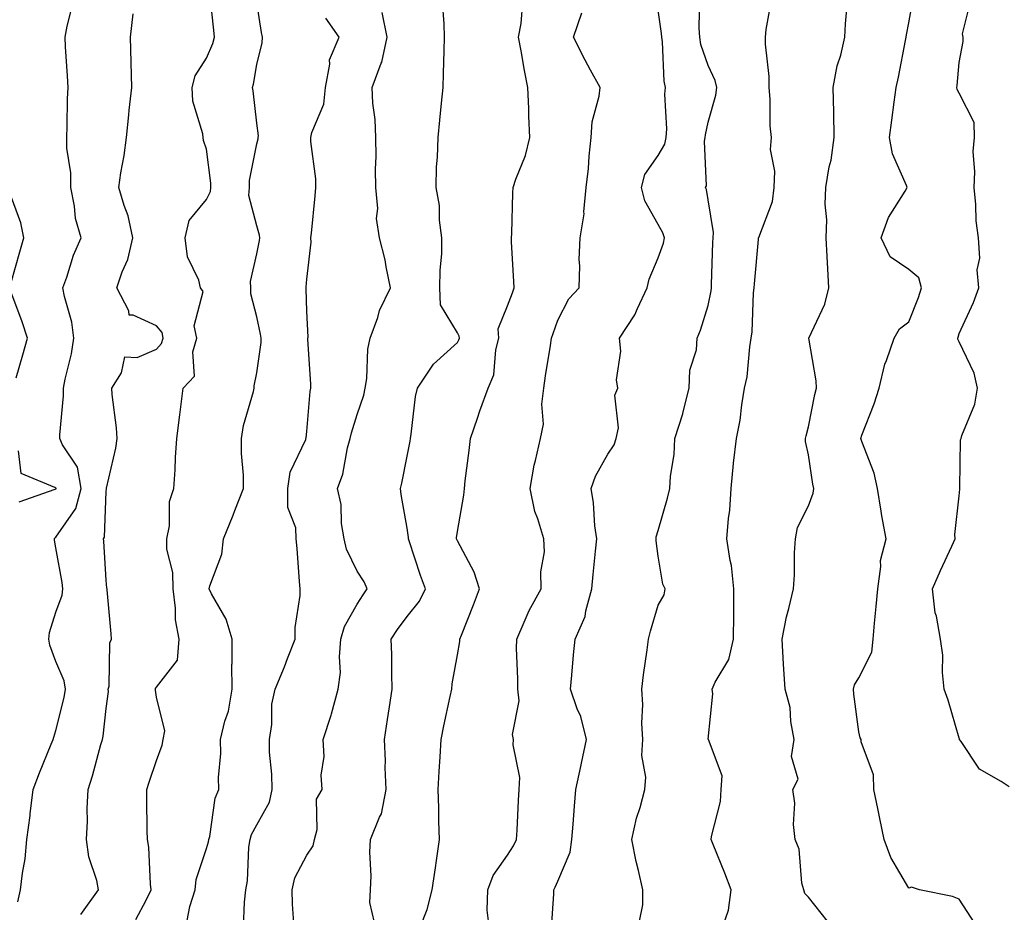
# Model space of a CAD drawing. Units: inches. Extents: x 1026563 to 1029203, y 7226618 to 7229258.
# Drawn here: x 1027381 to 1027577, y 7227987 to 7228165 of the extents above; entities that cross this region are included whole.
import ezdxf

# ---------------------------------------------------------------- set-up
doc = ezdxf.new("R2010")
doc.units = ezdxf.units.IN
doc.header["$MEASUREMENT"] = 0
doc.layers.add('Contour_10267226', color=7, linetype='Continuous', true_color=0x60793a)

msp = doc.modelspace()

# ---------------------------------------------------------------- linework, layer by layer
at = {"layer": 'Contour_10267226'}
for points in [[(1027403.97, 7227985.99, 2900), (1027406, 7227989.87, 2900), (1027407.05, 7227991.92, 2900), (1027406.9, 7227993.06, 2900), (1027406.53, 7228000.4, 2900), (1027406.27, 7228001.92, 2900), (1027406.23, 7228003.74, 2900), (1027406.17, 7228010.04, 2900), (1027406.14, 7228011.92, 2900), (1027406.6, 7228013.38, 2900), (1027408.05, 7228017.73, 2900), (1027409.18, 7228020.79, 2900), (1027409.42, 7228021.92, 2900), (1027409.77, 7228023.63, 2900), (1027408.05, 7228030.31, 2900), (1027407.85, 7228031.71, 2900), (1027407.85, 7228031.92, 2900), (1027407.89, 7228032.09, 2900), (1027408.05, 7228032.35, 2900), (1027412.25, 7228037.71, 2900), (1027412.6, 7228041.92, 2900), (1027411.9, 7228045.77, 2900), (1027411.9, 7228048.07, 2900), (1027411.37, 7228051.92, 2900), (1027411.33, 7228055.21, 2900), (1027410.16, 7228059.81, 2900), (1027410.12, 7228061.92, 2900), (1027410.65, 7228064.51, 2900), (1027410.65, 7228069.31, 2900), (1027411.53, 7228071.92, 2900), (1027411.78, 7228075.65, 2900), (1027411.88, 7228078.09, 2900), (1027412.13, 7228081.92, 2900), (1027412.74, 7228086.6, 2900), (1027412.8, 7228087.18, 2900), (1027413.42, 7228091.92, 2900), (1027415.63, 7228094.34, 2900), (1027415.3, 7228099.16, 2900), (1027416.1, 7228101.92, 2900), (1027415.61, 7228104.36, 2900), (1027417.35, 7228111.23, 2900), (1027416.84, 7228111.92, 2900), (1027416.49, 7228113.48, 2900), (1027414.24, 7228118.1, 2900), (1027413.79, 7228121.92, 2900), (1027414.59, 7228125.38, 2900), (1027418.05, 7228129.55, 2900), (1027418.83, 7228131.14, 2900), (1027418.89, 7228131.92, 2900), (1027418.91, 7228132.79, 2900), (1027418.05, 7228139.62, 2900), (1027417.42, 7228141.3, 2900), (1027417.37, 7228141.92, 2900), (1027417.33, 7228142.64, 2900), (1027415.3, 7228149.17, 2900), (1027415.2, 7228151.92, 2900), (1027415.76, 7228154.21, 2900), (1027418.05, 7228157.73, 2900), (1027419.3, 7228160.66, 2900), (1027419.63, 7228161.92, 2900), (1027419.48, 7228163.35, 2900), (1027418.64, 7228171.33, 2900)], [(1027504.32, 7227985.65, 2892), (1027505.04, 7227988.92, 2892), (1027505.04, 7227991.92, 2892), (1027504.18, 7227995.8, 2892), (1027503.67, 7227997.55, 2892), (1027502.84, 7228001.92, 2892), (1027503.73, 7228006.23, 2892), (1027504.46, 7228008.33, 2892), (1027505.39, 7228011.92, 2892), (1027505.59, 7228014.39, 2892), (1027504.83, 7228018.7, 2892), (1027504.98, 7228021.92, 2892), (1027504.83, 7228025.14, 2892), (1027504.98, 7228028.85, 2892), (1027504.81, 7228031.92, 2892), (1027505.16, 7228034.81, 2892), (1027505.88, 7228039.76, 2892), (1027506.17, 7228041.92, 2892), (1027506.51, 7228043.47, 2892), (1027508.05, 7228048.68, 2892), (1027509.26, 7228050.7, 2892), (1027509.46, 7228051.92, 2892), (1027509.01, 7228052.87, 2892), (1027508.05, 7228058.43, 2892), (1027507.64, 7228061.5, 2892), (1027507.64, 7228061.92, 2892), (1027507.66, 7228062.3, 2892), (1027508.05, 7228063.55, 2892), (1027509.92, 7228070.04, 2892), (1027510.37, 7228071.92, 2892), (1027510.53, 7228074.4, 2892), (1027511.23, 7228078.73, 2892), (1027511.39, 7228081.92, 2892), (1027512.97, 7228086.84, 2892), (1027513.01, 7228086.96, 2892), (1027514.28, 7228091.92, 2892), (1027514.4, 7228095.56, 2892), (1027515.69, 7228099.56, 2892), (1027515.82, 7228101.92, 2892), (1027516.49, 7228103.49, 2892), (1027518.05, 7228108.43, 2892), (1027518.62, 7228111.34, 2892), (1027518.69, 7228111.92, 2892), (1027518.73, 7228112.59, 2892), (1027518.97, 7228120.99, 2892), (1027519.03, 7228121.92, 2892), (1027519.12, 7228122.99, 2892), (1027518.05, 7228129.52, 2892), (1027517.7, 7228131.57, 2892), (1027517.52, 7228131.92, 2892), (1027517.68, 7228132.29, 2892), (1027517.31, 7228141.17, 2892), (1027517.46, 7228141.92, 2892), (1027517.5, 7228142.47, 2892), (1027518.05, 7228144.96, 2892), (1027519.59, 7228150.39, 2892), (1027519.77, 7228151.92, 2892), (1027519.44, 7228153.32, 2892), (1027518.05, 7228156.29, 2892), (1027516.6, 7228160.46, 2892), (1027516.35, 7228161.92, 2892), (1027516.25, 7228163.73, 2892), (1027516.39, 7228170.25, 2892)], [(1027571.23, 7227985.1, 2889), (1027568.05, 7227990.07, 2889), (1027566.72, 7227990.59, 2889), (1027560.18, 7227991.92, 2889), (1027558.54, 7227992.42, 2889), (1027558.05, 7227992.25, 2889), (1027554.46, 7227998.33, 2889), (1027553.09, 7228001.92, 2889), (1027552.23, 7228006.11, 2889), (1027551.82, 7228008.16, 2889), (1027551.04, 7228011.92, 2889), (1027550.96, 7228014.83, 2889), (1027548.56, 7228021.41, 2889), (1027548.54, 7228021.92, 2889), (1027548.34, 7228022.22, 2889), (1027548.05, 7228023.39, 2889), (1027547.09, 7228030.96, 2889), (1027547.01, 7228031.92, 2889), (1027547.17, 7228032.8, 2889), (1027548.05, 7228034.2, 2889), (1027550.65, 7228039.32, 2889), (1027550.94, 7228041.92, 2889), (1027551.21, 7228045.09, 2889), (1027551.55, 7228048.43, 2889), (1027551.84, 7228051.92, 2889), (1027552.48, 7228056.36, 2889), (1027552.39, 7228057.58, 2889), (1027553.52, 7228061.92, 2889), (1027552.62, 7228066.48, 2889), (1027552.52, 7228067.44, 2889), (1027551.8, 7228071.92, 2889), (1027551.1, 7228074.97, 2889), (1027548.64, 7228081.32, 2889), (1027548.46, 7228081.92, 2889), (1027548.69, 7228082.56, 2889), (1027551.14, 7228088.82, 2889), (1027552.09, 7228091.92, 2889), (1027553.25, 7228096.71, 2889), (1027553.6, 7228097.46, 2889), (1027555.1, 7228101.92, 2889), (1027556.19, 7228103.78, 2889), (1027558.05, 7228105.14, 2889), (1027559.96, 7228110.01, 2889), (1027560.55, 7228111.92, 2889), (1027560.04, 7228113.92, 2889), (1027558.05, 7228115.63, 2889), (1027554.28, 7228118.16, 2889), (1027552.52, 7228121.92, 2889), (1027553.97, 7228126, 2889), (1027557.33, 7228131.19, 2889), (1027557.72, 7228131.92, 2889), (1027557.58, 7228132.38, 2889), (1027554.79, 7228138.66, 2889), (1027554.18, 7228141.92, 2889), (1027554.63, 7228145.35, 2889), (1027555.12, 7228148.99, 2889), (1027555.51, 7228151.92, 2889), (1027556, 7228153.97, 2889), (1027557.39, 7228161.26, 2889), (1027557.52, 7228161.92, 2889), (1027557.58, 7228162.38, 2889), (1027558.05, 7228164.76, 2889), (1027559.12, 7228170.85, 2889)], [(1027380.43, 7227989.55, 2902), (1027380.98, 7227991.92, 2902), (1027381.37, 7227995.23, 2902), (1027381.88, 7227998.1, 2902), (1027382.27, 7228001.92, 2902), (1027382.87, 7228006.74, 2902), (1027382.91, 7228007.06, 2902), (1027383.52, 7228011.92, 2902), (1027384.73, 7228015.24, 2902), (1027387.09, 7228020.96, 2902), (1027387.46, 7228021.92, 2902), (1027387.64, 7228022.34, 2902), (1027388.05, 7228023.66, 2902), (1027389.69, 7228030.27, 2902), (1027389.96, 7228031.92, 2902), (1027389.69, 7228033.57, 2902), (1027388.05, 7228037.47, 2902), (1027386.84, 7228040.72, 2902), (1027386.64, 7228041.92, 2902), (1027386.76, 7228043.2, 2902), (1027388.05, 7228047.25, 2902), (1027389.28, 7228050.69, 2902), (1027389.44, 7228051.92, 2902), (1027389.3, 7228053.17, 2902), (1027388.05, 7228060.09, 2902), (1027387.74, 7228061.61, 2902), (1027387.72, 7228061.92, 2902), (1027387.84, 7228062.13, 2902), (1027388.05, 7228062.26, 2902), (1027392, 7228067.97, 2902), (1027393.07, 7228071.92, 2902), (1027392.31, 7228076.17, 2902), (1027389.36, 7228080.61, 2902), (1027388.79, 7228081.92, 2902), (1027388.79, 7228082.65, 2902), (1027389.55, 7228090.42, 2902), (1027389.53, 7228091.92, 2902), (1027389.87, 7228093.74, 2902), (1027391.16, 7228098.81, 2902), (1027391.62, 7228101.92, 2902), (1027391.21, 7228105.07, 2902), (1027389.73, 7228110.24, 2902), (1027389.44, 7228111.92, 2902), (1027390.22, 7228114.09, 2902), (1027391.53, 7228118.44, 2902), (1027393.05, 7228121.92, 2902), (1027391.92, 7228125.78, 2902), (1027391.74, 7228128.23, 2902), (1027390.98, 7228131.92, 2902), (1027391, 7228134.87, 2902), (1027390.18, 7228139.78, 2902), (1027390.2, 7228141.92, 2902), (1027390.28, 7228144.15, 2902), (1027390.37, 7228149.6, 2902), (1027390.45, 7228151.92, 2902), (1027390.32, 7228154.2, 2902), (1027389.96, 7228160.01, 2902), (1027389.87, 7228161.92, 2902), (1027390.26, 7228164.14, 2902), (1027391.43, 7228168.55, 2902)], [(1027414.18, 7227985.79, 2899), (1027414.73, 7227988.6, 2899), (1027415.76, 7227991.92, 2899), (1027416.02, 7227993.96, 2899), (1027418.05, 7228000.14, 2899), (1027418.46, 7228001.51, 2899), (1027418.52, 7228001.92, 2899), (1027418.71, 7228002.57, 2899), (1027419.79, 7228010.19, 2899), (1027420.51, 7228011.92, 2899), (1027420.45, 7228014.33, 2899), (1027420.9, 7228019.07, 2899), (1027420.86, 7228021.92, 2899), (1027421.68, 7228025.56, 2899), (1027422.42, 7228027.55, 2899), (1027423.13, 7228031.92, 2899), (1027423.11, 7228036.86, 2899), (1027423.15, 7228037.03, 2899), (1027423.15, 7228041.92, 2899), (1027421.98, 7228045.86, 2899), (1027419.03, 7228050.93, 2899), (1027418.58, 7228051.92, 2899), (1027418.69, 7228052.56, 2899), (1027421.1, 7228058.86, 2899), (1027421.45, 7228061.92, 2899), (1027423.34, 7228066.63, 2899), (1027423.71, 7228067.58, 2899), (1027425.43, 7228071.92, 2899), (1027425.39, 7228074.59, 2899), (1027425.04, 7228078.9, 2899), (1027425, 7228081.92, 2899), (1027425.43, 7228084.53, 2899), (1027427.41, 7228091.28, 2899), (1027427.54, 7228091.92, 2899), (1027427.56, 7228092.41, 2899), (1027428.05, 7228094.97, 2899), (1027428.91, 7228101.07, 2899), (1027428.93, 7228101.92, 2899), (1027428.83, 7228102.71, 2899), (1027428.05, 7228106.18, 2899), (1027426.86, 7228110.72, 2899), (1027426.86, 7228111.92, 2899), (1027426.8, 7228113.18, 2899), (1027428.05, 7228118.75, 2899), (1027428.58, 7228121.39, 2899), (1027428.66, 7228121.92, 2899), (1027428.6, 7228122.48, 2899), (1027428.05, 7228124.32, 2899), (1027426.47, 7228130.33, 2899), (1027426.59, 7228131.92, 2899), (1027426.62, 7228133.34, 2899), (1027428.05, 7228140.64, 2899), (1027428.32, 7228141.65, 2899), (1027428.34, 7228141.92, 2899), (1027428.38, 7228142.26, 2899), (1027428.05, 7228144.8, 2899), (1027427.35, 7228151.22, 2899), (1027427.21, 7228151.92, 2899), (1027427.42, 7228152.54, 2899), (1027428.05, 7228156.45, 2899), (1027429.16, 7228160.81, 2899), (1027429.2, 7228161.92, 2899), (1027428.99, 7228162.85, 2899), (1027428.05, 7228168.85, 2899)], [(1027451.55, 7227985.42, 2896), (1027450.57, 7227989.39, 2896), (1027450.73, 7227991.92, 2896), (1027450.86, 7227994.72, 2896), (1027450.57, 7227999.39, 2896), (1027450.75, 7228001.92, 2896), (1027452.5, 7228006.38, 2896), (1027452.91, 7228007.06, 2896), (1027453.87, 7228011.92, 2896), (1027453.67, 7228016.3, 2896), (1027453.73, 7228017.61, 2896), (1027453.5, 7228021.92, 2896), (1027454.12, 7228025.85, 2896), (1027454.53, 7228028.39, 2896), (1027455.08, 7228031.92, 2896), (1027454.98, 7228035, 2896), (1027454.98, 7228038.85, 2896), (1027454.87, 7228041.92, 2896), (1027456.14, 7228043.83, 2896), (1027458.05, 7228046.42, 2896), (1027460.47, 7228049.5, 2896), (1027461.72, 7228051.92, 2896), (1027460.71, 7228054.57, 2896), (1027458.44, 7228061.52, 2896), (1027458.3, 7228061.92, 2896), (1027458.3, 7228062.17, 2896), (1027458.05, 7228064.03, 2896), (1027456.86, 7228070.73, 2896), (1027456.74, 7228071.92, 2896), (1027456.98, 7228072.99, 2896), (1027458.05, 7228078.39, 2896), (1027458.62, 7228081.35, 2896), (1027458.71, 7228081.92, 2896), (1027458.87, 7228082.74, 2896), (1027459.67, 7228090.3, 2896), (1027460.08, 7228091.92, 2896), (1027463.26, 7228096.71, 2896), (1027468.05, 7228101.04, 2896), (1027468.36, 7228101.61, 2896), (1027468.44, 7228101.92, 2896), (1027468.42, 7228102.29, 2896), (1027468.05, 7228102.96, 2896), (1027464.69, 7228108.56, 2896), (1027464.55, 7228111.92, 2896), (1027464.59, 7228115.38, 2896), (1027464.92, 7228118.8, 2896), (1027464.98, 7228121.92, 2896), (1027464.5, 7228125.47, 2896), (1027464.46, 7228128.33, 2896), (1027463.81, 7228131.92, 2896), (1027463.87, 7228136.09, 2896), (1027464.12, 7228137.99, 2896), (1027464.2, 7228141.92, 2896), (1027464.57, 7228145.4, 2896), (1027464.91, 7228148.78, 2896), (1027465.24, 7228151.92, 2896), (1027465.3, 7228154.67, 2896), (1027465.41, 7228159.27, 2896), (1027465.47, 7228161.92, 2896), (1027465.41, 7228164.56, 2896), (1027465.06, 7228168.94, 2896)], [(1027460.61, 7227984.48, 2895), (1027462.01, 7227987.96, 2895), (1027463.03, 7227991.92, 2895), (1027463.66, 7227996.32, 2895), (1027463.87, 7227997.74, 2895), (1027464.48, 7228001.92, 2895), (1027464.34, 7228005.63, 2895), (1027464.36, 7228008.23, 2895), (1027464.22, 7228011.92, 2895), (1027464.44, 7228015.53, 2895), (1027464.59, 7228018.45, 2895), (1027464.79, 7228021.92, 2895), (1027465.34, 7228024.63, 2895), (1027466.62, 7228030.49, 2895), (1027466.92, 7228031.92, 2895), (1027467.01, 7228032.96, 2895), (1027468.05, 7228038.74, 2895), (1027468.52, 7228041.46, 2895), (1027468.54, 7228041.92, 2895), (1027468.85, 7228042.71, 2895), (1027471.25, 7228048.73, 2895), (1027472.46, 7228051.92, 2895), (1027471.39, 7228055.27, 2895), (1027468.05, 7228061.47, 2895), (1027467.91, 7228061.79, 2895), (1027467.87, 7228061.92, 2895), (1027467.87, 7228062.1, 2895), (1027468.05, 7228063.38, 2895), (1027469.34, 7228070.63, 2895), (1027469.44, 7228071.92, 2895), (1027469.61, 7228073.47, 2895), (1027470.43, 7228079.54, 2895), (1027470.69, 7228081.92, 2895), (1027472.07, 7228085.94, 2895), (1027472.54, 7228087.42, 2895), (1027474.2, 7228091.92, 2895), (1027475.34, 7228094.63, 2895), (1027475.73, 7228099.59, 2895), (1027476.31, 7228101.92, 2895), (1027476.21, 7228103.76, 2895), (1027478.05, 7228108.34, 2895), (1027479.03, 7228110.93, 2895), (1027479.38, 7228111.92, 2895), (1027479.32, 7228113.19, 2895), (1027478.85, 7228121.12, 2895), (1027478.81, 7228121.92, 2895), (1027478.89, 7228122.76, 2895), (1027479.07, 7228130.9, 2895), (1027479.18, 7228131.92, 2895), (1027479.71, 7228133.59, 2895), (1027481.62, 7228138.34, 2895), (1027482.5, 7228141.92, 2895), (1027482.31, 7228146.17, 2895), (1027482.27, 7228147.71, 2895), (1027482.07, 7228151.92, 2895), (1027481.41, 7228155.27, 2895), (1027480.75, 7228159.22, 2895), (1027480.24, 7228161.92, 2895), (1027480.75, 7228164.63, 2895), (1027481.08, 7228168.9, 2895)], [(1027521.1, 7227984.98, 2891), (1027522.11, 7227987.85, 2891), (1027522.6, 7227991.92, 2891), (1027521.37, 7227995.24, 2891), (1027519.03, 7228000.93, 2891), (1027518.66, 7228001.92, 2891), (1027518.71, 7228002.57, 2891), (1027520.47, 7228009.51, 2891), (1027520.61, 7228011.92, 2891), (1027520.8, 7228014.67, 2891), (1027518.07, 7228021.91, 2891), (1027518.05, 7228021.93, 2891), (1027518.97, 7228031, 2891), (1027518.81, 7228031.92, 2891), (1027519.42, 7228033.29, 2891), (1027522.15, 7228037.82, 2891), (1027523.11, 7228041.92, 2891), (1027523.13, 7228046.83, 2891), (1027523.15, 7228047.02, 2891), (1027523.17, 7228051.92, 2891), (1027522.7, 7228056.57, 2891), (1027522.39, 7228057.58, 2891), (1027521.74, 7228061.92, 2891), (1027522.07, 7228065.93, 2891), (1027522.33, 7228067.64, 2891), (1027522.62, 7228071.92, 2891), (1027523.07, 7228076.9, 2891), (1027523.09, 7228076.96, 2891), (1027523.69, 7228081.92, 2891), (1027524.38, 7228085.59, 2891), (1027524.73, 7228088.6, 2891), (1027525.28, 7228091.92, 2891), (1027525.78, 7228094.19, 2891), (1027526.31, 7228100.17, 2891), (1027526.62, 7228101.92, 2891), (1027526.78, 7228103.19, 2891), (1027527.09, 7228110.97, 2891), (1027527.21, 7228111.92, 2891), (1027527.25, 7228112.72, 2891), (1027528.05, 7228121.61, 2891), (1027528.09, 7228121.87, 2891), (1027528.09, 7228121.92, 2891), (1027528.11, 7228121.98, 2891), (1027530.84, 7228129.13, 2891), (1027531.17, 7228131.92, 2891), (1027531.31, 7228135.18, 2891), (1027530.45, 7228139.53, 2891), (1027530.63, 7228141.92, 2891), (1027530.37, 7228144.24, 2891), (1027530.41, 7228149.57, 2891), (1027530.2, 7228151.92, 2891), (1027530.2, 7228154.07, 2891), (1027529.44, 7228160.52, 2891), (1027529.44, 7228161.92, 2891), (1027529.57, 7228163.45, 2891), (1027530.65, 7228169.32, 2891)], [(1027541.8, 7227985.68, 2890), (1027538.05, 7227990.42, 2890), (1027537.33, 7227991.2, 2890), (1027537.07, 7227991.92, 2890), (1027536.72, 7227993.24, 2890), (1027536.16, 7228000.02, 2890), (1027535.35, 7228001.92, 2890), (1027535.04, 7228004.92, 2890), (1027535.34, 7228009.21, 2890), (1027534.92, 7228011.92, 2890), (1027535.98, 7228013.98, 2890), (1027534.67, 7228018.53, 2890), (1027535.2, 7228021.92, 2890), (1027534.51, 7228025.46, 2890), (1027534.36, 7228028.24, 2890), (1027533.36, 7228031.92, 2890), (1027533.07, 7228036.91, 2890), (1027533.07, 7228036.93, 2890), (1027532.8, 7228041.92, 2890), (1027533.64, 7228046.32, 2890), (1027534.14, 7228048.01, 2890), (1027535.04, 7228051.92, 2890), (1027535.22, 7228054.75, 2890), (1027535.26, 7228059.13, 2890), (1027535.41, 7228061.92, 2890), (1027535.84, 7228064.13, 2890), (1027538.05, 7228068.5, 2890), (1027538.99, 7228070.99, 2890), (1027539.09, 7228071.92, 2890), (1027538.91, 7228072.78, 2890), (1027538.05, 7228078.64, 2890), (1027537.42, 7228081.3, 2890), (1027537.46, 7228081.92, 2890), (1027537.56, 7228082.41, 2890), (1027538.05, 7228084.24, 2890), (1027539.32, 7228090.65, 2890), (1027539.61, 7228091.92, 2890), (1027539.53, 7228093.4, 2890), (1027538.07, 7228101.9, 2890), (1027538.07, 7228101.94, 2890), (1027541.27, 7228108.7, 2890), (1027542.09, 7228111.92, 2890), (1027541.9, 7228115.76, 2890), (1027541.76, 7228118.22, 2890), (1027541.55, 7228121.92, 2890), (1027541.66, 7228125.52, 2890), (1027541.35, 7228128.62, 2890), (1027541.47, 7228131.92, 2890), (1027542.17, 7228136.05, 2890), (1027542.58, 7228137.4, 2890), (1027543.15, 7228141.92, 2890), (1027543.07, 7228146.91, 2890), (1027543.07, 7228146.94, 2890), (1027542.97, 7228151.92, 2890), (1027543.77, 7228156.2, 2890), (1027544.46, 7228158.33, 2890), (1027545.3, 7228161.92, 2890), (1027545.41, 7228164.57, 2890), (1027545.9, 7228169.77, 2890)], [(1027578.05, 7228012.44, 2888), (1027576.43, 7228013.54, 2888), (1027572.09, 7228015.97, 2888), (1027568.48, 7228021.49, 2888), (1027568.15, 7228021.92, 2888), (1027568.13, 7228022, 2888), (1027568.05, 7228022.13, 2888), (1027565.86, 7228029.73, 2888), (1027565.08, 7228031.92, 2888), (1027564.75, 7228035.23, 2888), (1027564.81, 7228038.68, 2888), (1027564.36, 7228041.92, 2888), (1027563.52, 7228046.45, 2888), (1027563.25, 7228047.13, 2888), (1027562.74, 7228051.92, 2888), (1027564.36, 7228055.6, 2888), (1027566.6, 7228060.46, 2888), (1027567.25, 7228061.92, 2888), (1027567.21, 7228062.76, 2888), (1027568.05, 7228070.46, 2888), (1027568.17, 7228071.8, 2888), (1027568.17, 7228071.92, 2888), (1027568.21, 7228072.08, 2888), (1027568.34, 7228081.63, 2888), (1027568.48, 7228081.92, 2888), (1027568.62, 7228082.48, 2888), (1027571.19, 7228088.77, 2888), (1027571.7, 7228091.92, 2888), (1027571.04, 7228094.92, 2888), (1027568.05, 7228101.17, 2888), (1027567.8, 7228101.68, 2888), (1027567.8, 7228101.92, 2888), (1027567.85, 7228102.12, 2888), (1027568.05, 7228102.85, 2888), (1027570.94, 7228109.04, 2888), (1027572.01, 7228111.92, 2888), (1027571.64, 7228115.51, 2888), (1027572.15, 7228117.83, 2888), (1027571.9, 7228121.92, 2888), (1027571.45, 7228125.31, 2888), (1027571.39, 7228128.58, 2888), (1027571.02, 7228131.92, 2888), (1027571.21, 7228135.08, 2888), (1027570.84, 7228139.12, 2888), (1027571.1, 7228141.92, 2888), (1027571.04, 7228144.91, 2888), (1027568.05, 7228150.73, 2888), (1027567.64, 7228151.52, 2888), (1027567.6, 7228151.92, 2888), (1027567.66, 7228152.32, 2888), (1027568.05, 7228156.89, 2888), (1027568.89, 7228161.09, 2888), (1027568.89, 7228161.92, 2888), (1027568.71, 7228162.57, 2888), (1027570.43, 7228169.54, 2888)], [(1027392.97, 7227987, 2901), (1027396.51, 7227991.92, 2901), (1027396.17, 7227993.8, 2901), (1027394.59, 7227998.46, 2901), (1027394.16, 7228001.92, 2901), (1027394.36, 7228005.61, 2901), (1027394.28, 7228008.15, 2901), (1027394.44, 7228011.92, 2901), (1027395.34, 7228014.63, 2901), (1027397.01, 7228020.88, 2901), (1027397.33, 7228021.92, 2901), (1027397.44, 7228022.53, 2901), (1027398.05, 7228028.04, 2901), (1027398.5, 7228031.48, 2901), (1027398.48, 7228031.92, 2901), (1027398.64, 7228032.5, 2901), (1027398.77, 7228041.19, 2901), (1027399.1, 7228041.92, 2901), (1027399.07, 7228042.94, 2901), (1027398.26, 7228051.71, 2901), (1027398.26, 7228051.92, 2901), (1027398.21, 7228052.08, 2901), (1027398.05, 7228053.65, 2901), (1027397.6, 7228061.46, 2901), (1027397.54, 7228061.92, 2901), (1027397.72, 7228062.25, 2901), (1027398.05, 7228071.35, 2901), (1027398.09, 7228071.88, 2901), (1027398.09, 7228071.97, 2901), (1027399.98, 7228079.98, 2901), (1027400.22, 7228081.92, 2901), (1027400.14, 7228084.01, 2901), (1027399.26, 7228090.71, 2901), (1027399.2, 7228091.92, 2901), (1027401.1, 7228094.97, 2901), (1027401.8, 7228098.17, 2901), (1027404.22, 7228098.08, 2901), (1027408.05, 7228099.75, 2901), (1027409.1, 7228100.86, 2901), (1027409.42, 7228101.92, 2901), (1027409.18, 7228103.06, 2901), (1027408.05, 7228104.35, 2901), (1027403.46, 7228106.52, 2901), (1027402.62, 7228106.48, 2901), (1027402.58, 7228107.39, 2901), (1027400.18, 7228111.92, 2901), (1027401.25, 7228115.12, 2901), (1027402.35, 7228117.61, 2901), (1027403.38, 7228121.92, 2901), (1027402.46, 7228126.33, 2901), (1027401.64, 7228128.33, 2901), (1027400.59, 7228131.92, 2901), (1027401, 7228134.86, 2901), (1027401.66, 7228138.31, 2901), (1027402.09, 7228141.92, 2901), (1027402.56, 7228146.43, 2901), (1027402.6, 7228147.36, 2901), (1027403.17, 7228151.92, 2901), (1027403.03, 7228156.9, 2901), (1027403.03, 7228156.95, 2901), (1027402.89, 7228161.92, 2901), (1027403.42, 7228166.55, 2901)], [(1027435.53, 7227984.43, 2897), (1027435.2, 7227989.06, 2897), (1027435.12, 7227991.92, 2897), (1027435.67, 7227994.29, 2897), (1027438.05, 7227998.82, 2897), (1027439.28, 7228000.7, 2897), (1027439.55, 7228001.92, 2897), (1027440.08, 7228003.95, 2897), (1027439.96, 7228010.01, 2897), (1027441.12, 7228011.92, 2897), (1027440.88, 7228014.75, 2897), (1027441.47, 7228018.49, 2897), (1027441.29, 7228021.92, 2897), (1027442.89, 7228026.76, 2897), (1027442.99, 7228026.99, 2897), (1027444.32, 7228031.92, 2897), (1027444.75, 7228035.22, 2897), (1027444.53, 7228038.39, 2897), (1027444.85, 7228041.92, 2897), (1027445.53, 7228044.43, 2897), (1027448.05, 7228048.88, 2897), (1027449.24, 7228050.73, 2897), (1027450.1, 7228051.92, 2897), (1027449.44, 7228053.31, 2897), (1027448.05, 7228055.48, 2897), (1027445.94, 7228059.82, 2897), (1027445.49, 7228061.92, 2897), (1027444.98, 7228064.98, 2897), (1027444.87, 7228068.74, 2897), (1027444.14, 7228071.92, 2897), (1027445.2, 7228074.76, 2897), (1027446.17, 7228080.05, 2897), (1027446.7, 7228081.92, 2897), (1027446.92, 7228083.05, 2897), (1027448.05, 7228086.67, 2897), (1027449.42, 7228090.55, 2897), (1027449.69, 7228091.92, 2897), (1027450, 7228093.86, 2897), (1027450.22, 7228099.75, 2897), (1027450.69, 7228101.92, 2897), (1027452.17, 7228106.04, 2897), (1027452.54, 7228107.43, 2897), (1027454.73, 7228111.92, 2897), (1027453.85, 7228116.12, 2897), (1027453.64, 7228117.52, 2897), (1027452.56, 7228121.92, 2897), (1027451.92, 7228125.78, 2897), (1027452.21, 7228127.75, 2897), (1027451.82, 7228131.92, 2897), (1027451.76, 7228135.62, 2897), (1027451.86, 7228138.11, 2897), (1027451.78, 7228141.92, 2897), (1027451.68, 7228145.54, 2897), (1027451.19, 7228148.79, 2897), (1027451.08, 7228151.92, 2897), (1027452.87, 7228156.74, 2897), (1027452.99, 7228156.97, 2897), (1027454.07, 7228161.92, 2897), (1027453.09, 7228166.87, 2897)], [(1027474.26, 7227985.72, 2894), (1027474.01, 7227987.88, 2894), (1027474.12, 7227991.92, 2894), (1027475.18, 7227994.8, 2894), (1027478.05, 7227998.8, 2894), (1027479.26, 7228000.71, 2894), (1027479.83, 7228001.92, 2894), (1027479.96, 7228003.82, 2894), (1027480.22, 7228009.75, 2894), (1027480.37, 7228011.92, 2894), (1027480.47, 7228014.34, 2894), (1027479.14, 7228020.83, 2894), (1027479.22, 7228021.92, 2894), (1027479.01, 7228022.88, 2894), (1027480.35, 7228029.62, 2894), (1027480.1, 7228031.92, 2894), (1027480.12, 7228033.99, 2894), (1027479.85, 7228040.12, 2894), (1027479.87, 7228041.92, 2894), (1027481.39, 7228045.26, 2894), (1027482.33, 7228047.63, 2894), (1027484.77, 7228051.92, 2894), (1027484.67, 7228055.31, 2894), (1027485.41, 7228059.29, 2894), (1027485.3, 7228061.92, 2894), (1027484.1, 7228065.87, 2894), (1027483.46, 7228067.33, 2894), (1027482.54, 7228071.92, 2894), (1027483.38, 7228076.59, 2894), (1027483.64, 7228077.52, 2894), (1027484.59, 7228081.92, 2894), (1027485.2, 7228084.77, 2894), (1027484.87, 7228088.75, 2894), (1027485.28, 7228091.92, 2894), (1027485.59, 7228094.39, 2894), (1027486.6, 7228100.47, 2894), (1027486.8, 7228101.92, 2894), (1027487.13, 7228102.84, 2894), (1027488.05, 7228105.5, 2894), (1027490.26, 7228109.72, 2894), (1027492.31, 7228111.92, 2894), (1027492.46, 7228116.34, 2894), (1027492.35, 7228117.62, 2894), (1027492.54, 7228121.92, 2894), (1027493.3, 7228126.68, 2894), (1027493.25, 7228127.12, 2894), (1027493.71, 7228131.92, 2894), (1027494.2, 7228135.76, 2894), (1027494.3, 7228138.17, 2894), (1027494.71, 7228141.92, 2894), (1027494.91, 7228145.06, 2894), (1027496.33, 7228150.19, 2894), (1027496.49, 7228151.92, 2894), (1027494.61, 7228155.35, 2894), (1027493.5, 7228157.36, 2894), (1027491.17, 7228161.92, 2894), (1027492.87, 7228166.75, 2894)], [(1027486.72, 7227983.25, 2893), (1027487.27, 7227991.13, 2893), (1027487.25, 7227991.92, 2893), (1027487.54, 7227992.43, 2893), (1027488.05, 7227993.67, 2893), (1027490.55, 7227999.42, 2893), (1027490.86, 7228001.92, 2893), (1027491.12, 7228004.98, 2893), (1027491.39, 7228008.57, 2893), (1027491.66, 7228011.92, 2893), (1027492.64, 7228016.51, 2893), (1027492.8, 7228017.18, 2893), (1027493.79, 7228021.92, 2893), (1027492.64, 7228026.5, 2893), (1027491.94, 7228028.03, 2893), (1027490.57, 7228031.92, 2893), (1027490.84, 7228034.71, 2893), (1027491.21, 7228038.75, 2893), (1027491.53, 7228041.92, 2893), (1027493.52, 7228046.44, 2893), (1027493.64, 7228047.52, 2893), (1027494.87, 7228051.92, 2893), (1027495.14, 7228054.82, 2893), (1027495.59, 7228059.45, 2893), (1027495.82, 7228061.92, 2893), (1027495.45, 7228064.52, 2893), (1027495.18, 7228069.06, 2893), (1027494.69, 7228071.92, 2893), (1027495.55, 7228074.42, 2893), (1027498.05, 7228078.78, 2893), (1027499.3, 7228080.67, 2893), (1027499.73, 7228081.92, 2893), (1027500.14, 7228084.02, 2893), (1027499.44, 7228090.53, 2893), (1027500.04, 7228091.92, 2893), (1027499.75, 7228093.63, 2893), (1027500.65, 7228099.31, 2893), (1027500.39, 7228101.92, 2893), (1027503.44, 7228106.53, 2893), (1027503.93, 7228107.81, 2893), (1027505.88, 7228111.92, 2893), (1027506.27, 7228113.7, 2893), (1027508.05, 7228117.96, 2893), (1027509.14, 7228120.83, 2893), (1027509.34, 7228121.92, 2893), (1027509.03, 7228122.91, 2893), (1027508.05, 7228124.56, 2893), (1027505.39, 7228129.27, 2893), (1027504.75, 7228131.92, 2893), (1027505.43, 7228134.53, 2893), (1027508.05, 7228138.35, 2893), (1027509.38, 7228140.59, 2893), (1027509.65, 7228141.92, 2893), (1027509.79, 7228143.66, 2893), (1027509.42, 7228150.55, 2893), (1027509.55, 7228151.92, 2893), (1027509.26, 7228153.14, 2893), (1027508.95, 7228161.01, 2893), (1027508.81, 7228161.92, 2893), (1027508.75, 7228162.63, 2893), (1027508.05, 7228167.34, 2893)], [(1027425.43, 7227984.54, 2898), (1027425.61, 7227989.48, 2898), (1027425.9, 7227991.92, 2898), (1027426.25, 7227993.73, 2898), (1027426.51, 7228000.39, 2898), (1027426.74, 7228001.92, 2898), (1027427.03, 7228002.94, 2898), (1027428.05, 7228004.84, 2898), (1027430.59, 7228009.38, 2898), (1027431.12, 7228011.92, 2898), (1027431.1, 7228014.96, 2898), (1027430.63, 7228019.34, 2898), (1027430.59, 7228021.92, 2898), (1027431.04, 7228024.91, 2898), (1027431.06, 7228028.9, 2898), (1027431.7, 7228031.92, 2898), (1027433.56, 7228036.41, 2898), (1027434.2, 7228038.06, 2898), (1027435.73, 7228041.92, 2898), (1027435.75, 7228044.22, 2898), (1027436.7, 7228050.57, 2898), (1027436.72, 7228051.92, 2898), (1027436.57, 7228053.4, 2898), (1027436.12, 7228059.99, 2898), (1027435.92, 7228061.92, 2898), (1027435.88, 7228064.09, 2898), (1027434.26, 7228068.14, 2898), (1027434.24, 7228071.92, 2898), (1027434.75, 7228075.22, 2898), (1027437.82, 7228081.69, 2898), (1027437.87, 7228081.92, 2898), (1027437.91, 7228082.06, 2898), (1027438.05, 7228083.32, 2898), (1027438.71, 7228091.26, 2898), (1027438.87, 7228091.92, 2898), (1027438.85, 7228092.73, 2898), (1027438.26, 7228101.71, 2898), (1027438.26, 7228101.92, 2898), (1027438.28, 7228102.14, 2898), (1027438.05, 7228107.27, 2898), (1027437.91, 7228111.77, 2898), (1027437.89, 7228111.92, 2898), (1027437.91, 7228112.07, 2898), (1027438.05, 7228113.67, 2898), (1027438.91, 7228121.06, 2898), (1027438.87, 7228121.92, 2898), (1027438.97, 7228122.84, 2898), (1027439.69, 7228130.29, 2898), (1027439.87, 7228131.92, 2898), (1027439.81, 7228133.68, 2898), (1027438.87, 7228141.11, 2898), (1027438.83, 7228141.92, 2898), (1027439.03, 7228142.89, 2898), (1027441.41, 7228148.57, 2898), (1027441.78, 7228151.92, 2898), (1027442.66, 7228156.54, 2898), (1027442.58, 7228157.39, 2898), (1027444.48, 7228161.92, 2898), (1027441.84, 7228165.71, 2898)], [(1027379.14, 7228113.01, 2903), (1027380.84, 7228119.12, 2903), (1027381.62, 7228121.92, 2903), (1027381.04, 7228124.92, 2903), (1027378.73, 7228131.25, 2903)], [(1027380.14, 7228094.02, 2903), (1027381.41, 7228098.56, 2903), (1027382.39, 7228101.92, 2903), (1027381.29, 7228105.15, 2903), (1027379.26, 7228110.7, 2903)], [(1027380.69, 7228069.29, 2903), (1027387.91, 7228071.78, 2903), (1027388.05, 7228071.86, 2903), (1027388.07, 7228071.9, 2903), (1027388.07, 7228071.94, 2903), (1027388.05, 7228071.98, 2903), (1027387.85, 7228072.11, 2903), (1027381.08, 7228074.95, 2903), (1027380.55, 7228079.43, 2903)]]:
    msp.add_polyline3d(points, dxfattribs=at)

doc.saveas('drawing.dxf')
